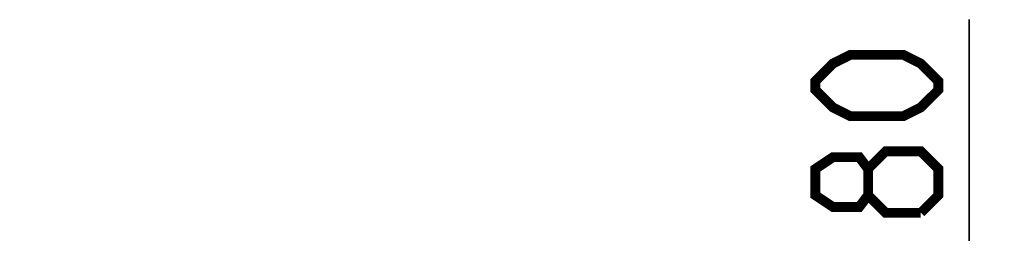
# Model space of a CAD drawing. Units: millimetres. Extents: x 0 to 594, y 0 to 420.
# Drawn here: x 339 to 367, y 273 to 279 of the extents above; entities that cross this region are included whole.
import ezdxf

# ---------------------------------------------------------------- set-up
doc = ezdxf.new("R2010")
doc.units = ezdxf.units.MM
doc.header["$LTSCALE"] = 32.67
doc.layers.get('0').update_dxf_attribs({"linetype": 'CONTINUOUS'})
doc.styles.get("Standard").update_dxf_attribs({"font": 'txt', "width": 0.85})
doc.dimstyles.new('DIMSTYLE_1', dxfattribs={"dimtxt": 3.5, "dimasz": 3.5, "dimexe": 1, "dimexo": 0.5, "dimgap": 0.875, "dimtad": 1, "dimdec": 0, "dimlfac": 4, "dimdsep": 46, "dimtxsty": 'Standard', "dimblk": '_FILLED', "dimblk1": '_FILLED', "dimblk2": '_FILLED', "dimcen": 0.09, "dimadec": 0, "dimazin": 2, "dimtp": 0.3, "dimtm": 0.3, "dimtfac": 1, "dimtdec": 0, "dimtofl": 0, "dimtmove": 0, "dimatfit": 3, "dimldrblk": '_FILLED', "dimfxl": 1, "dimtolj": 1, "dimarcsym": 0})

# ---------------------------------------------------------------- blocks, each defined once
blk = doc.blocks.new('_FILLED')
at = {"color": 0, "linetype": 'ByBlock'}
blk.add_solid([(0, 0), (-1, 0.1429), (-1, -0.1429)], dxfattribs=at)
blk = doc.blocks.new('*D5')
at = {"color": 2, "linetype": 'Continuous', "transparency": 16777216}
for p, q in [((366.008, 229.166), (366.008, 278.902)), ((366.008, 278.902), (366.008, 219.981)), ((316.477, 229.166), (367.008, 229.166)), ((366.008, 205.795), (366.008, 219.981)), ((336.761, 210.795), (367.008, 210.795)), ((366.008, 210.795), (366.008, 205.795))]:
    blk.add_line(p, q, dxfattribs=at)
at = {"color": 2, "linetype": 'Continuous', "transparency": 16777216, "xscale": 3.5, "yscale": 3.5, "zscale": 3.5}
for p, rotation in [((366.008, 229.166), 270), ((366.008, 210.795), 90)]:
    blk.add_blockref('_FILLED', p, dxfattribs=dict(at, rotation=rotation))

msp = doc.modelspace()

# ---------------------------------------------------------------- linework, layer by layer
at = {"color": 2, "linetype": 'Continuous', "const_width": 0.28}
for points in [[(364.1333, 276.1518), (362.6333, 276.1518), (362.1333, 276.4018), (361.6333, 276.9018), (361.6333, 277.1518), (362.1333, 277.6518), (362.6333, 277.9018), (364.1333, 277.9018), (364.6333, 277.6518), (365.1333, 277.1518), (365.1333, 276.9018), (364.6333, 276.4018), (364.1333, 276.1518)], [(363.1333, 273.9018), (362.8833, 273.5685), (362.1333, 273.5685), (361.6333, 273.9018), (361.6333, 274.6518), (362.1333, 274.9851), (362.8833, 274.9851), (363.1333, 274.6518), (363.6333, 275.1518), (364.6333, 275.1518), (365.1333, 274.6518), (365.1333, 273.9018), (364.6333, 273.4018)], [(364.6333, 273.4018), (363.6333, 273.4018), (363.1333, 273.9018), (363.1333, 274.6518)]]:
    msp.add_lwpolyline(points, dxfattribs=at)

# ---------------------------------------------------------------- dimensions: what is measured, and where the dimension line sits
at = {"color": 2, "linetype": 'Continuous'}
dim = msp.add_linear_dim(base=(366.0083, 210.7954), p1=(315.9766, 229.1665), p2=(336.261, 210.7954), angle=270, text='min.<> max. 180', dimstyle='DIMSTYLE_1', dxfattribs=at)
dim.commit()
dim.dimension.update_dxf_attribs({"geometry": '*D5', "text_midpoint": (366.0083, 240.5685), "dimtype": 160})

doc.saveas('drawing.dxf')
